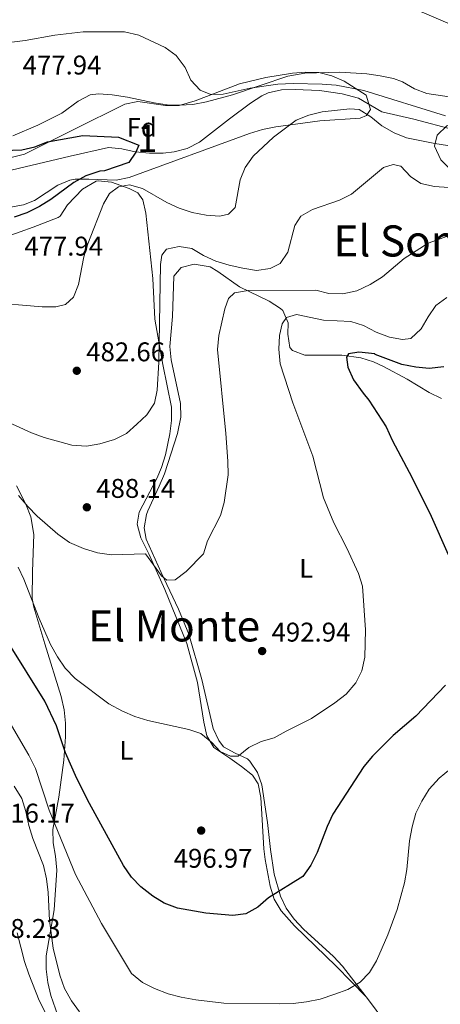
# Model space of a CAD drawing. Extents: x 587059 to 593942, y 729188 to 733904.
# Drawn here: x 587987 to 588143, y 732586 to 732950 of the extents above; entities that cross this region are included whole.
import ezdxf
from ezdxf.enums import TextEntityAlignment as Align

# ---------------------------------------------------------------- set-up
doc = ezdxf.new("R2010")
doc.units = 0
doc.header["$MEASUREMENT"] = 0
doc.linetypes.add('DGN Style 3', pattern=[109.9014, 78.501, -31.4004])
for name, color, linetype in [('Nivel 11', 7, 'Continuous'), ('Nivel 35', 7, 'Continuous'), ('Nivel 36', 7, 'Continuous'), ('Nivel 37', 7, 'Continuous'), ('Nivel 4', 7, 'Continuous'), ('Nivel 41', 7, 'Continuous'), ('Nivel 45', 7, 'Continuous'), ('Nivel 48', 7, 'Continuous'), ('Nivel 5', 7, 'Continuous'), ('Nivel 57', 7, 'Continuous'), ('Nivel 7', 7, 'Continuous')]:
    doc.layers.add(name, color=color, linetype=linetype)
doc.styles.add('Style-arial', font='arial.shx', dxfattribs={"bigfont": 'arialbig.shx'})
doc.styles.add('Style-arialn', font='arialn.shx', dxfattribs={"bigfont": 'arialnbig.shx'})
doc.styles.add('Style-times', font='times.shx', dxfattribs={"bigfont": 'timesbig.shx'})

# ---------------------------------------------------------------- blocks, each defined once
blk = doc.blocks.new('5PATER')
at = {"layer": 'Nivel 7', "linetype": 'Continuous', "lineweight": 0}
h = blk.add_hatch(color=53, dxfattribs=at)
edge = h.paths.add_edge_path()
edge.add_ellipse((0, 0), major_axis=(-1.1, -1.11), ratio=0.999422, start_angle=0, end_angle=360)

msp = doc.modelspace()

# ---------------------------------------------------------------- linework, layer by layer
at = {"layer": 'Nivel 11', "color": 142, "linetype": 'DGN Style 3', "lineweight": 13}
msp.add_polyline3d([(588147.591, 732909.482, 479.919), (588132.745, 732913.478, 479.804), (588120.917, 732916.153, 479.118), (588112.263, 732921.2, 479.141), (588106.152, 732922.819, 478.851), (588097.792, 732924.035, 478.432), (588088.798, 732924.494, 478.432), (588083.761, 732924.288, 478.432), (588078.838, 732923.231, 478.432), (588076.466, 732922.106, 478.432), (588072.212, 732919.321, 478.122), (588064.484, 732913.542, 477.061), (588053.346, 732904.988, 476.375), (588048.848, 732902.648, 476.131), (588043.964, 732901.336, 475.887), (588039.909, 732900.902, 475.689), (588034.916, 732900.927, 475.386), (588029.51, 732901.345, 475.004), (588024.567, 732902.515, 474.661), (588019.66, 732902.918, 474.318), (588005.542, 732899.744, 473.373), (587981.558, 732894.056, 472.26)], dxfattribs=at)
at = {"layer": 'Nivel 35', "color": 92, "linetype": 'DGN Style 3', "lineweight": 0}
for points in [[(587983.725, 732899.293, 482.808), (587988.64, 732900.456, 482.837), (588006.818, 732909.613, 483.505), (588025.785, 732918.992, 483.529), (588030.545, 732919.983, 483.529), (588040.794, 732918.539, 483.529), (588045.823, 732918.456, 483.529), (588051.728, 732920.188, 483.59), (588068.128, 732926.487, 484.214), (588077.897, 732928.885, 484.488), (588087.796, 732930.457, 484.756), (588092.708, 732930.902, 484.9), (588097.563, 732930.684, 485.093), (588102.316, 732929.489, 485.358), (588106.967, 732927.482, 485.67), (588115.098, 732922.349, 486.272), (588116.645, 732917.087, 486.754), (588115.184, 732914.799, 486.957), (588112.858, 732913.873, 486.957), (588097.907, 732912.786, 487.612), (588081.583, 732910.63, 487.762), (588076.687, 732909.621, 487.727), (588071.933, 732908.193, 487.643), (588027.353, 732891.863, 486.272), (588022.505, 732890.905, 486.014), (588012.36, 732891.294, 485.279), (588007.358, 732891.206, 484.978), (588005.431, 732890.894, 484.9), (588000.881, 732889.011, 484.831), (587992.347, 732883.341, 484.93), (587988.277, 732881.709, 484.9), (587983.397, 732880.929, 484.765)], [(588149.001, 732913.207, 489.015), (588153.878, 732914.659, 488.668), (588165.789, 732916.396, 488.153), (588170.774, 732916.205, 488.123), (588174.882, 732913.862, 488.329), (588178.365, 732909.287, 489.082), (588179.701, 732904.663, 490.175), (588179.892, 732900.256, 491.072), (588179.341, 732895.608, 491.75), (588177.139, 732890.96, 492.295), (588175.703, 732889.242, 492.444), (588170.937, 732886.392, 492.679), (588165.743, 732886.231, 492.705), (588160.622, 732887.557, 492.558), (588153.943, 732890.197, 491.993), (588149.644, 732892.565, 491.348), (588145.594, 732895.576, 490.72), (588142.698, 732898.393, 490.386), (588140.409, 732903.413, 490.419), (588141.335, 732907.547, 490.386), (588144.867, 732910.96, 489.669), (588149.001, 732913.207, 489.015)]]:
    msp.add_polyline3d(points, dxfattribs=at)
at = {"layer": 'Nivel 36', "color": 92, "linetype": 'Continuous', "lineweight": 0}
for points in [[(588154.856, 732920.341, 483.431), (588137.528, 732922.953, 482.676), (588132.914, 732924.696, 482.656), (588128.511, 732927.223, 482.706), (588125.175, 732928.518, 482.676), (588120.221, 732929.53, 482.455), (588115.259, 732930.241, 482.105), (588105.322, 732930.877, 481.416), (588092.35, 732930.532, 481.359), (588086.101, 732929.389, 481.305), (588065.593, 732922.479, 480.393), (588055.952, 732919.833, 479.934), (588050.965, 732918.931, 479.873), (588045.943, 732918.611, 479.955), (588041.453, 732918.784, 479.933), (588036.545, 732919.514, 479.572), (588026.768, 732921.569, 478.591), (588021.055, 732922.497, 478.549), (588016.015, 732922.857, 478.623), (588012.882, 732922.408, 478.562), (588008.512, 732920.123, 478.295), (588002.424, 732915.705, 477.876), (587993.512, 732911.26, 477.441), (587984.316, 732907.246, 477.192)], [(588115.061, 732588.711, 506.564), (588103.964, 732600.09, 504.506), (588088.481, 732614.942, 501.122), (588083.595, 732620.532, 500.392), (588081.064, 732624.866, 500.026), (588079.538, 732629.646, 499.706), (588077.622, 732639.494, 499.255), (588077.221, 732643.471, 499.02), (588076.559, 732654.251, 497.649), (588076.105, 732662.515, 496.963), (588075.127, 732667.482, 496.963), (588072.954, 732670.749, 496.963), (588068.965, 732673.947, 496.963), (588064.614, 732676.947, 496.963), (588058.635, 732681.013, 495.591), (588056.05, 732685.256, 494.826), (588054.933, 732690.32, 494.22), (588052.608, 732705.035, 493.534), (588048.673, 732719.459, 492.285), (588040.529, 732739.415, 490.791), (588034.625, 732752.652, 490.105), (588031.682, 732758.551, 489.419), (588030.363, 732763.539, 489.063), (588031.034, 732768.072, 488.734), (588037.571, 732780.511, 487.677), (588039.295, 732784.526, 487.362), (588040.84, 732789.313, 487.335), (588042.39, 732796.966, 487.362), (588043.013, 732801.935, 486.808), (588043.022, 732806.906, 486.189), (588039.759, 732822.645, 484.619), (588036.87, 732839.511, 484.619), (588036.054, 732854.481, 484.03), (588033.547, 732878.666, 481.19), (588032.411, 732883.605, 480.766), (588030.585, 732886.183, 480.504), (588027.33, 732887.763, 479.819), (588020.83, 732890.206, 479.819), (588015.856, 732890.676, 479.161), (588015.074, 732890.5, 479.133), (588010.074, 732887.567, 479.133), (588004.567, 732881.751, 479.133), (588001.775, 732877.518, 478.57), (588001.025, 732877.036, 478.447), (587991.758, 732873.499, 477.123), (587982.229, 732869.99, 477.076)], [(588142.997, 732810.127, 504.35), (588138.342, 732812.324, 503.868), (588130.25, 732817.205, 502.97), (588121.479, 732821.877, 502.026), (588117.771, 732823.715, 501.599), (588113.093, 732825.19, 500.653), (588106.058, 732826.098, 498.856), (588092.394, 732826.122, 496.113), (588087.849, 732827.862, 495.035), (588086.789, 732828.934, 494.741), (588086.091, 732833.867, 494.392), (588086.145, 732838.096, 494.055), (588084.229, 732842.615, 492.938), (588083.387, 732843.458, 492.684), (588079.126, 732846.15, 491.658), (588068.195, 732851.374, 489.255), (588060.162, 732857.099, 488.096), (588057.324, 732858.801, 487.883), (588051.379, 732859.812, 487.883), (588046.597, 732858.532, 487.198), (588043.879, 732855.412, 487.198), (588043.33, 732840.484, 487.198), (588042.379, 732829.326, 487.198), (588042.871, 732824.369, 487.198), (588046.378, 732808.275, 487.198), (588046.443, 732803.189, 487.198), (588045.263, 732797.179, 487.198), (588040.4, 732782.201, 487.198), (588038.452, 732777.612, 487.387), (588034.25, 732768.569, 488.408), (588033.739, 732767.203, 488.569), (588032.856, 732762.227, 489.354), (588033.664, 732758.034, 489.941), (588039.198, 732745.692, 489.941), (588045.619, 732732.2, 490.978), (588049.477, 732722.953, 491.623), (588054.212, 732706.132, 492.684), (588058.374, 732688.021, 494.741), (588060.523, 732683.523, 494.724)], [(587985.679, 732777.785, 488.645), (587989.111, 732771.009, 489.419), (587990.919, 732766.329, 490.239), (587992.116, 732759.717, 491.477), (587991.553, 732746.047, 493.534), (587991.47, 732736.077, 494.653), (587992.063, 732732.929, 494.906), (587996.173, 732719.313, 494.906), (588002.149, 732699.785, 496.963), (588003.261, 732694.894, 497.47), (588003.784, 732689.906, 497.973), (588003.834, 732684.907, 498.526), (588003.153, 732676.216, 499.814), (588001.315, 732662.561, 502.449), (587999.114, 732650.67, 504.506), (587999.26, 732645.732, 505.063), (588000.088, 732640.744, 505.387), (588000.545, 732635.585, 505.878), (587999.532, 732620.931, 509.017), (587996.591, 732603.898, 510.678), (587996.587, 732598.933, 511.119), (587997.244, 732594.018, 511.364), (587998.315, 732589.151, 511.364), (588000.978, 732581.835, 511.364)], [(588060.523, 732683.523, 494.724), (588062.227, 732681.234, 494.741), (588066.529, 732678.809, 495.324), (588071.154, 732676.806, 496.013), (588071.995, 732675.952, 496.113), (588074.815, 732671.679, 496.091), (588076.41, 732667.193, 496.113), (588078.547, 732653.194, 498.17), (588079.645, 732643.264, 498.499), (588080.985, 732634.129, 499.596), (588083.353, 732625.923, 500.913), (588085.5, 732621.452, 501.62), (588088.43, 732617.416, 502.274), (588091.929, 732613.71, 502.845), (588102.994, 732603.68, 504.376), (588106.357, 732600.056, 504.907), (588115.061, 732588.711, 506.564)], [(588115.061, 732588.711, 506.564), (588117.797, 732585.146, 507.085), (588127.112, 732572.308, 509.142), (588127.761, 732571.998, 509.285)]]:
    msp.add_polyline3d(points, dxfattribs=at)
at = {"layer": 'Nivel 4', "color": 30, "linetype": 'Continuous', "lineweight": 30, "flags": 128}
for points, elevation in [([(587966.758, 732901.367), (587987.58, 732902.17), (587992.477, 732903.181), (587997.118, 732905.011), (588010.208, 732907.409), (588023.332, 732906.809), (588030.861, 732903.897), (588029.767, 732901.261), (588027.186, 732897.484), (588018.227, 732894.383), (588016.435, 732894.187), (588011.316, 732892.476), (588006.86, 732890.063), (587998.394, 732883.772), (587994.166, 732881.101), (587989.496, 732878.816), (587984.756, 732877.227)], 475), ([(588143.8, 732821.853), (588138.44, 732821.22), (588133.43, 732821.651), (588128.258, 732822.672), (588118.44, 732826.413), (588118.221, 732826.658), (588112.405, 732827.247), (588108.571, 732826.641), (588107.741, 732825.414), (588108.253, 732821.672), (588110.367, 732817.011), (588113.983, 732812.087), (588116.048, 732809.43), (588122.457, 732799.595), (588124.634, 732794.672), (588132.039, 732780.735), (588139.094, 732766.501), (588145.382, 732752.375)], 500), ([(588144.462, 732704.079), (588133.427, 732692.533), (588125.057, 732685.397), (588117.426, 732677.77), (588114.165, 732673.978), (588102.733, 732656.262), (588100.642, 732651.663), (588096.98, 732642.072), (588094.618, 732637.391), (588091.602, 732633.233), (588078.909, 732625.312), (588074.942, 732621.85), (588070.578, 732619.412), (588065.729, 732618.74), (588055.748, 732619.652), (588045.255, 732621.511), (588040.345, 732623.34), (588036.054, 732625.904), (588031.675, 732629.368), (588028.229, 732632.99), (588025.227, 732637.25), (588012.707, 732660.256), (588008.001, 732669.502), (588003.761, 732678.987), (588000.42, 732688.982), (587996.136, 732698.117), (587982.492, 732720.106)], 500)]:
    msp.add_lwpolyline(points, dxfattribs=dict(at, elevation=elevation))
at = {"layer": 'Nivel 5', "color": 30, "linetype": 'Continuous', "lineweight": 0, "flags": 128}
for points, elevation in [([(588118.806, 732960.504), (588153.068, 732945.61)], 485), ([(587978.871, 732941.392), (587988.861, 732942.514), (587999.854, 732944.553), (588010.256, 732945.756), (588025.664, 732945.781), (588030.888, 732944.507), (588040.673, 732939.976), (588044.7, 732937.019), (588048.014, 732932.614), (588050.189, 732927.878), (588053.592, 732924.217), (588057.602, 732922.59), (588062.077, 732922.736), (588072.09, 732924.971), (588082.375, 732926.387), (588088.095, 732926.614), (588098.795, 732926.454), (588103.984, 732925.994), (588114.139, 732924.037), (588144.471, 732914.753)], 480), ([(588161.689, 732901.135), (588140.473, 732904.402), (588130.033, 732906.545), (588125.383, 732908.38), (588120.9, 732911.014), (588116.843, 732914.265), (588112.428, 732917.089), (588108.986, 732917.239), (588098.724, 732916.179), (588093.836, 732914.945), (588089.203, 732913.062), (588080.781, 732906.784), (588073.179, 732899.722), (588070.257, 732895.636), (588068.441, 732890.976), (588066.515, 732880.795), (588064.092, 732878.364), (588060.849, 732877.573), (588055.861, 732877.923), (588050.607, 732878.87), (588045.871, 732880.472), (588041.272, 732882.671), (588032.266, 732887.803), (588027.435, 732889.104), (588023.353, 732888.361), (588020.081, 732885.967), (588017.816, 732882.124), (588012.046, 732867.354), (588010.593, 732862.531), (588008.542, 732852.28), (588006.797, 732847.6), (588003.773, 732844.827), (588000.2, 732844.032), (587995.199, 732844.015), (587974.637, 732845.767)], 480), ([(588145.718, 732888.203), (588140.347, 732888.498), (588135.326, 732889.678), (588131.526, 732892.286), (588127.948, 732896.074), (588125.114, 732896.631), (588121.533, 732895.53), (588109.686, 732885.733), (588105.193, 732883.537), (588095.2, 732880.03), (588090.888, 732877.509), (588088.671, 732874.065), (588086.073, 732864.197), (588083.216, 732860.106), (588079.485, 732858.172), (588074.523, 732857.504), (588069.366, 732858.288), (588064.33, 732859.472), (588059.366, 732860.888), (588054.805, 732863.015), (588050.534, 732865.618), (588045.812, 732866.389), (588041.17, 732865.334), (588039.429, 732863.076), (588038.938, 732859.653), (588038.29, 732823.534), (588037.7, 732813.218), (588036.748, 732808.313), (588033.916, 732804.102), (588030.186, 732800.584), (588026.337, 732797.182), (588021.88, 732794.918), (588016.543, 732793.3), (588011.602, 732792.496), (588006.15, 732792.883), (587995.838, 732795.715), (587991.147, 732797.446), (587976.716, 732803.921)], 485), ([(588147.828, 732871.187), (588137.951, 732867.616), (588129.125, 732861.856), (588121.069, 732855.113), (588116.507, 732852.233), (588111.643, 732849.998), (588106.472, 732848.879), (588101.287, 732848.937), (588096.382, 732850.236), (588071.347, 732850.009), (588066.29, 732849.185), (588064.135, 732847.04), (588062.764, 732843.254), (588060.497, 732833.399), (588060.028, 732828.227), (588063.114, 732797.131), (588063.82, 732786.889), (588063.937, 732781.824), (588062.521, 732771.616), (588061.125, 732766.813), (588056.38, 732757.407), (588054.813, 732752.657), (588048.38, 732746.064), (588044.35, 732743.014), (588041.229, 732742.86), (588039.267, 732744.487), (588033.356, 732752.621), (588020.863, 732752.275), (588015.609, 732752.961), (588010.492, 732754.58), (588005.253, 732756.765), (588000.918, 732759.838), (587993.301, 732766.525), (587989.828, 732770.122), (587986.347, 732774.165)], 490), ([(588144.931, 732847.439), (588140.851, 732844.449), (588137.962, 732840.367), (588135.41, 732835.904), (588131.564, 732832.267)], 495), ([(588131.564, 732832.267), (588128.564, 732831.879), (588123.644, 732832.751), (588118.783, 732834.672), (588114.13, 732837.134), (588109.346, 732838.601), (588099.22, 732839.13), (588089.224, 732841.15), (588085.584, 732840.048), (588083.961, 732837.732), (588083.008, 732833.421), (588082.772, 732828.293), (588083.246, 732822.938), (588087.947, 732808.492), (588095.263, 732788.709), (588099.246, 732773.4), (588103.143, 732764.041), (588107.883, 732754.765), (588112.172, 732745.388), (588113.723, 732740.625), (588114.767, 732724.504), (588114.588, 732714.37), (588113.467, 732709.349), (588111.232, 732704.879), (588107.616, 732700.682), (588103.411, 732697.453), (588094.832, 732691.675), (588085.503, 732687.057), (588080.997, 732684.472), (588076.182, 732683.121), (588071.67, 732680.949), (588067.7, 732677.781), (588064.873, 732677.749), (588061.024, 732679.531), (588057.981, 732682.855), (588053.879, 732686.166), (588049.444, 732687.588), (588034.266, 732690.949), (588029.419, 732692.367), (588024.842, 732694.379), (588019.821, 732697.147), (588007.342, 732706.548), (588003.647, 732710.335), (588000.852, 732714.48), (587998.276, 732719.087), (587994.026, 732728.63), (587988.367, 732743.209), (587986.251, 732747.739)], 495), ([(588017.04, 732615.868), (588007.526, 732633.904), (587997.751, 732657.749), (587992.693, 732673.149), (587990.21, 732678.137), (587979.288, 732696.443)], 505), ([(588146.286, 732673.014), (588142.142, 732669.55), (588138.418, 732665.56), (588135.641, 732661.11), (588133.463, 732656.609), (588132.049, 732651.615), (588131.109, 732646.365), (588130.097, 732635.833), (588129.233, 732630.908), (588126.554, 732621.065), (588123.068, 732611.659), (588118.936, 732602.068), (588116.334, 732597.738), (588112.843, 732594.161), (588108.292, 732591.454), (588103.478, 732589.642), (588098.067, 732587.868), (588093.013, 732586.809), (588088.054, 732586.166), (588082.955, 732586.043), (588062.337, 732586.319), (588051.969, 732587.631), (588046.571, 732588.576), (588041.736, 732589.852), (588036.755, 732591.763), (588032.262, 732593.949), (588028.163, 732597.386), (588017.04, 732615.868)], 505), ([(588008.987, 732583.18), (588006.005, 732587.193), (588003.409, 732591.835), (588001.645, 732596.704), (587999.181, 732606.643), (587997.82, 732616.985), (587997.408, 732627.29), (587996.761, 732632.407), (587995.629, 732637.278), (587991.701, 732647.313), (587990.174, 732652.074), (587989.113, 732657.298), (587987.644, 732662.112), (587984.823, 732666.675)], 510), ([(587996.388, 732582.774), (587994.039, 732587.342), (587990.157, 732597.077), (587988.565, 732601.817), (587985.859, 732612.344)], 515)]:
    msp.add_lwpolyline(points, dxfattribs=dict(at, elevation=elevation))
at = {"layer": 'Nivel 57', "color": 92, "linetype": 'DGN Style 3', "lineweight": 0}
msp.add_polyline3d([(587983.397, 732880.929, 484.765), (587988.277, 732881.709, 484.9), (587992.347, 732883.341, 484.93), (588000.881, 732889.011, 484.831), (588005.431, 732890.894, 484.9), (588007.358, 732891.206, 484.978), (588012.36, 732891.294, 485.279), (588022.505, 732890.905, 486.014), (588027.353, 732891.863, 486.272), (588071.933, 732908.193, 487.643), (588076.687, 732909.621, 487.727), (588081.583, 732910.63, 487.762), (588097.907, 732912.786, 487.612), (588112.858, 732913.873, 486.957), (588115.184, 732914.799, 486.957), (588116.645, 732917.087, 486.754), (588115.098, 732922.349, 486.272), (588106.967, 732927.482, 485.67), (588102.316, 732929.489, 485.358), (588097.563, 732930.684, 485.093), (588092.708, 732930.902, 484.9), (588087.796, 732930.457, 484.756), (588077.897, 732928.885, 484.488), (588068.128, 732926.487, 484.214), (588051.728, 732920.188, 483.59), (588045.823, 732918.456, 483.529), (588040.794, 732918.539, 483.529), (588030.545, 732919.983, 483.529), (588025.785, 732918.992, 483.529), (588006.818, 732909.613, 483.505), (587988.64, 732900.456, 482.837), (587983.725, 732899.293, 482.808)], dxfattribs=at)
msp.add_polyline3d([(588149.001, 732913.207, 489.015), (588144.867, 732910.96, 489.669), (588141.335, 732907.547, 490.386), (588140.409, 732903.413, 490.419), (588142.698, 732898.393, 490.386), (588145.594, 732895.576, 490.72), (588149.644, 732892.565, 491.348), (588153.943, 732890.197, 491.993), (588160.622, 732887.557, 492.558), (588165.743, 732886.231, 492.705), (588170.937, 732886.392, 492.679), (588175.703, 732889.242, 492.444), (588177.139, 732890.96, 492.295), (588179.341, 732895.608, 491.75), (588179.892, 732900.256, 491.072), (588179.701, 732904.663, 490.175), (588178.365, 732909.287, 489.082), (588174.882, 732913.862, 488.329), (588170.774, 732916.205, 488.123), (588165.789, 732916.396, 488.153), (588153.878, 732914.659, 488.668)], close=True, dxfattribs=at)

# ---------------------------------------------------------------- block references
at = {"layer": 'Nivel 7', "color": 53, "linetype": 'Continuous', "lineweight": 0}
for p in [(588007.956, 732820.36, 482.656), (588011.679, 732769.839, 488.142), (588076.558, 732716.645, 492.942), (588053.991, 732650.213, 496.97)]:
    msp.add_blockref('5PATER', p, dxfattribs=at)

# ---------------------------------------------------------------- texts
at = {"layer": 'Nivel 37', "color": 92, "linetype": 'Continuous', "lineweight": 0}
for s, style, p in [('Fd', 'Style-arial', (588031.996967, 732910.434001, 476.727)), ('L', 'Style-arialn', (588092.86416, 732747.268001, 493.752)), ('L', 'Style-arialn', (588026.32216, 732679.911001, 496.824))]:
    msp.add_text(s, height=7.000002, dxfattribs=dict(at, style=style)).set_placement(p, align=Align.MIDDLE_CENTER)
at = {"layer": 'Nivel 41', "color": 7, "linetype": 'Continuous', "lineweight": 0, "style": 'Style-arial'}
for s, p in [('477.94', (587987.912, 732929.987, 477.942)), ('477.94', (587988.533, 732862.972, 477.942)), ('482.66', (588011.456, 732823.86, 482.656)), ('488.14', (588015.179, 732773.339, 488.142)), ('492.94', (588080.058, 732720.145, 492.942)), ('516.17', (587978.034, 732653.166, 516.171)), ('496.97', (588043.82, 732636.456, 496.97)), ('518.23', (587972.768, 732610.498, 518.229))]:
    msp.add_text(s, height=7.000002, dxfattribs=at).set_placement(p)
at = {"layer": 'Nivel 45', "color": 7, "linetype": 'Continuous', "lineweight": 0, "style": 'Style-times'}
for s, p in [('El Sombr%%237o', (588168.381413, 732868.395001, 490.671)), ('El Monte', (588043.982908, 732725.955001, 491.875))]:
    msp.add_text(s, height=11.500002, dxfattribs=at).set_placement(p, align=Align.MIDDLE_CENTER)
at = {"layer": 'Nivel 48', "color": 92, "linetype": 'Continuous', "lineweight": 0, "style": 'Style-arialn'}
msp.add_text('1', height=10.000002, dxfattribs=at).set_placement((588034.059196, 732906.292001, 476.018), align=Align.MIDDLE_CENTER)

doc.saveas('drawing.dxf')
